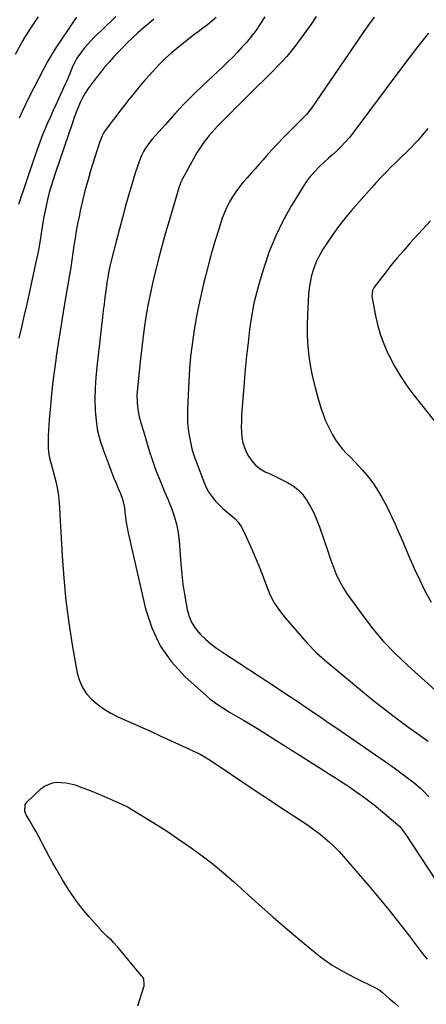
# Model space of a CAD drawing. Units: inches. Extents: x 1867905 to 1873294, y 389636 to 394999.
# Drawn here: x 1868720 to 1868940, y 392755 to 393288 of the extents above; entities that cross this region are included whole.
import ezdxf

# ---------------------------------------------------------------- set-up
doc = ezdxf.new("R2010")
doc.units = ezdxf.units.IN
doc.header["$MEASUREMENT"] = 0
doc.layers.add('7', color=7, linetype='Continuous')
doc.layers.add('8', color=7, linetype='Continuous')

msp = doc.modelspace()

# ---------------------------------------------------------------- linework, layer by layer
at = {"layer": '7', "color": 18}
for points in [[(1868729.95, 393289.84, 1874), (1868728.12, 393287.04, 1874), (1868726.29, 393284.24, 1874), (1868723.32, 393279.67, 1874), (1868722.66, 393278.63, 1874), (1868721.39, 393276.5, 1874), (1868720.79, 393275.41, 1874), (1868717.6, 393269.39, 1874)], [(1868792.68, 393288.55, 1868), (1868789.77, 393286.14, 1868), (1868786.89, 393283.69, 1868), (1868784.07, 393281.17, 1868), (1868781.1, 393278.44, 1868), (1868778.47, 393275.9, 1868), (1868775.87, 393273.32, 1868), (1868773.33, 393270.69, 1868), (1868770.83, 393268.02, 1868), (1868768.4, 393265.29, 1868), (1868766.03, 393262.51, 1868), (1868763.73, 393259.66, 1868), (1868761.49, 393256.77, 1868), (1868757.1, 393250.95, 1868), (1868755.45, 393248.54, 1868), (1868754, 393246, 1868), (1868752.73, 393243.36, 1868), (1868751.61, 393240.66, 1868), (1868750.67, 393238.21, 1868), (1868749.4, 393234.72, 1868), (1868748.79, 393232.98, 1868), (1868739.19, 393205.04, 1868), (1868738.06, 393201.61, 1868), (1868737, 393198.15, 1868), (1868736.04, 393194.67, 1868), (1868735.09, 393190.94, 1868), (1868734.32, 393187.53, 1868), (1868733.6, 393184.1, 1868), (1868732.98, 393180.65, 1868), (1868732.42, 393177.19, 1868), (1868732.07, 393174.79, 1868), (1868731.33, 393170.13, 1868), (1868730.53, 393165.48, 1868), (1868729.63, 393160.85, 1868), (1868728.67, 393156.22, 1868), (1868724.97, 393139.29, 1868), (1868723.67, 393133.41, 1868), (1868722.33, 393127.53, 1868), (1868720.95, 393121.67, 1868), (1868719.55, 393115.81, 1868)], [(1868750.86, 393289.77, 1872), (1868749.24, 393287.37, 1872), (1868739.29, 393272.46, 1872), (1868738.71, 393271.58, 1872), (1868736.5, 393268, 1872), (1868735.47, 393266.17, 1872), (1868734.98, 393265.24, 1872), (1868725.17, 393246.44, 1872), (1868723.28, 393242.67, 1872), (1868721.49, 393238.84, 1872), (1868719.83, 393234.97, 1872)], [(1868826.44, 393289.47, 1866), (1868824.08, 393287.45, 1866), (1868821.62, 393285.54, 1866), (1868819.1, 393283.69, 1866), (1868816.59, 393281.82, 1866), (1868814.11, 393279.92, 1866), (1868811.65, 393277.99, 1866), (1868805.09, 393272.75, 1866), (1868801.99, 393270.15, 1866), (1868798.98, 393267.46, 1866), (1868796.1, 393264.63, 1866), (1868793.31, 393261.69, 1866), (1868790.22, 393258.25, 1866), (1868787.93, 393255.65, 1866), (1868785.66, 393253.01, 1866), (1868783.41, 393250.36, 1866), (1868781.2, 393247.67, 1866), (1868779.01, 393244.97, 1866), (1868776.87, 393242.23, 1866), (1868774.75, 393239.47, 1866), (1868766.78, 393228.9, 1866), (1868765.66, 393227.23, 1866), (1868764.71, 393225.46, 1866), (1868763.56, 393222.66, 1866), (1868763.24, 393221.71, 1866), (1868758.44, 393206.34, 1866), (1868756.85, 393200.99, 1866), (1868755.37, 393195.62, 1866), (1868754.04, 393190.21, 1866), (1868752.81, 393184.77, 1866), (1868752.16, 393181.69, 1866), (1868751.37, 393177.77, 1866), (1868750.64, 393173.83, 1866), (1868750, 393169.89, 1866), (1868749.42, 393165.93, 1866), (1868748.86, 393161.97, 1866), (1868748.28, 393158.01, 1866), (1868747.66, 393154.06, 1866), (1868747.01, 393150.11, 1866), (1868744.18, 393133.22, 1866), (1868743.05, 393126.41, 1866), (1868741.95, 393119.59, 1866), (1868740.88, 393112.76, 1866), (1868739.85, 393105.93, 1866), (1868739.77, 393105.43, 1866), (1868738.85, 393098.84, 1866), (1868738, 393092.24, 1866), (1868737.27, 393085.63, 1866), (1868736.63, 393079.01, 1866), (1868735.95, 393071.44, 1866), (1868735.74, 393068.59, 1866), (1868735.58, 393065.75, 1866), (1868735.49, 393062.89, 1866), (1868735.46, 393060.04, 1866), (1868735.52, 393056.07, 1866), (1868735.89, 393052.64, 1866), (1868736.59, 393049.25, 1866), (1868736.99, 393047.56, 1866), (1868737.91, 393044.22, 1866), (1868738.94, 393040.7, 1866), (1868739.82, 393037.25, 1866), (1868740.54, 393033.78, 1866), (1868741.02, 393030.27, 1866), (1868741.34, 393026.73, 1866), (1868742.95, 392997.69, 1866), (1868743.84, 392985.6, 1866), (1868745.02, 392973.56, 1866), (1868746.62, 392961.56, 1866), (1868748.51, 392949.59, 1866), (1868751.22, 392934.19, 1866), (1868752.35, 392930.16, 1866), (1868753.96, 392926.39, 1866), (1868756.27, 392923, 1866), (1868759.05, 392919.87, 1866), (1868762.33, 392917.13, 1866), (1868765.77, 392914.62, 1866), (1868769.43, 392912.45, 1866), (1868773.25, 392910.52, 1866), (1868785.16, 392905.22, 1866), (1868790.82, 392902.68, 1866), (1868796.47, 392900.12, 1866), (1868802.1, 392897.53, 1866), (1868807.72, 392894.92, 1866), (1868817.68, 392890.25, 1866), (1868820.75, 392888.56, 1866), (1868821.93, 392887.8, 1866), (1868822.52, 392887.42, 1866), (1868834.71, 392879.24, 1866), (1868841.4, 392874.77, 1866), (1868848.09, 392870.31, 1866), (1868854.79, 392865.86, 1866), (1868861.49, 392861.42, 1866), (1868874.22, 392853.01, 1866), (1868877.1, 392851.04, 1866), (1868879.93, 392849.01, 1866), (1868882.68, 392846.88, 1866), (1868885.4, 392844.69, 1866), (1868888.01, 392842.39, 1866), (1868890.55, 392840.01, 1866), (1868892.97, 392837.5, 1866), (1868895.3, 392834.92, 1866), (1868909.07, 392818.93, 1866), (1868914.52, 392812.48, 1866), (1868919.89, 392805.96, 1866), (1868925.14, 392799.34, 1866), (1868930.3, 392792.66, 1866), (1868936.89, 392783.94, 1866), (1868938.74, 392781.6, 1866), (1868940.63, 392779.3, 1866)], [(1868852.68, 393289.91, 1864), (1868850.44, 393286.26, 1864), (1868848.07, 393282.7, 1864), (1868846.82, 393280.96, 1864), (1868844.16, 393277.62, 1864), (1868842.75, 393276.01, 1864), (1868840.54, 393273.57, 1864), (1868837.96, 393270.8, 1864), (1868835.34, 393268.07, 1864), (1868832.66, 393265.4, 1864), (1868829.94, 393262.77, 1864), (1868819.45, 393252.87, 1864), (1868814.14, 393247.71, 1864), (1868808.93, 393242.47, 1864), (1868803.87, 393237.07, 1864), (1868798.91, 393231.59, 1864), (1868791.8, 393223.52, 1864), (1868790.52, 393221.96, 1864), (1868788.2, 393218.66, 1864), (1868787.14, 393216.86, 1864), (1868786.23, 393215.1, 1864), (1868784.64, 393211.47, 1864), (1868783.36, 393207.7, 1864), (1868782.76, 393205.81, 1864), (1868781.61, 393202, 1864), (1868779.14, 393193.53, 1864), (1868777.38, 393187.38, 1864), (1868775.66, 393181.21, 1864), (1868774.01, 393175.03, 1864), (1868772.4, 393168.84, 1864), (1868769.38, 393156.97, 1864), (1868769.04, 393155.55, 1864), (1868768.15, 393151.27, 1864), (1868767.66, 393148.4, 1864), (1868767.43, 393146.96, 1864), (1868767.22, 393145.52, 1864), (1868766.64, 393141.31, 1864), (1868766.15, 393137.75, 1864), (1868765.69, 393134.2, 1864), (1868765.25, 393130.64, 1864), (1868764.83, 393127.08, 1864), (1868761.74, 393100.11, 1864), (1868761.21, 393094.33, 1864), (1868760.86, 393088.55, 1864), (1868760.78, 393082.75, 1864), (1868760.88, 393076.95, 1864), (1868760.89, 393076.59, 1864), (1868761.39, 393071.02, 1864), (1868762.23, 393065.51, 1864), (1868763.61, 393060.12, 1864), (1868765.34, 393054.8, 1864), (1868768.04, 393047.67, 1864), (1868769.35, 393044.26, 1864), (1868771.06, 393039.89, 1864), (1868772.03, 393037.47, 1864), (1868773.53, 393033.87, 1864), (1868774.53, 393031.47, 1864), (1868775.72, 393028.43, 1864), (1868776.46, 393025.5, 1864), (1868776.69, 393024, 1864), (1868776.97, 393021.39, 1864), (1868777.32, 393018.57, 1864), (1868777.74, 393015.77, 1864), (1868778.25, 393012.98, 1864), (1868778.83, 393010.2, 1864), (1868788.14, 392969.04, 1864), (1868791.52, 392958.69, 1864), (1868796.03, 392949.01, 1864), (1868802.24, 392940.31, 1864), (1868809.59, 392932.28, 1864), (1868819.72, 392923.09, 1864), (1868823, 392920.31, 1864), (1868826.4, 392917.7, 1864), (1868829.97, 392915.32, 1864), (1868833.66, 392913.1, 1864), (1868837.41, 392910.98, 1864), (1868841.14, 392908.81, 1864), (1868844.84, 392906.58, 1864), (1868848.5, 392904.31, 1864), (1868885.53, 392880.93, 1864), (1868888.3, 392879.17, 1864), (1868891.05, 392877.4, 1864), (1868893.79, 392875.62, 1864), (1868896.53, 392873.82, 1864), (1868898.16, 392872.73, 1864), (1868901.96, 392870.16, 1864), (1868905.7, 392867.5, 1864), (1868907.54, 392866.13, 1864), (1868911.17, 392863.33, 1864), (1868912.95, 392861.88, 1864), (1868923.57, 392853.13, 1864), (1868925.61, 392851.2, 1864), (1868928.48, 392847.49, 1864), (1868954.26, 392808.49, 1864)], [(1868880.63, 393290.09, 1862), (1868877.77, 393285.95, 1862), (1868874.89, 393281.83, 1862), (1868873.02, 393279.17, 1862), (1868871.02, 393276.42, 1862), (1868868.96, 393273.7, 1862), (1868866.82, 393271.05, 1862), (1868864.62, 393268.45, 1862), (1868862.35, 393265.91, 1862), (1868860.04, 393263.4, 1862), (1868857.67, 393260.96, 1862), (1868855.25, 393258.55, 1862), (1868845.55, 393249.11, 1862), (1868843.35, 393246.96, 1862), (1868841.16, 393244.79, 1862), (1868838.98, 393242.61, 1862), (1868836.74, 393240.33, 1862), (1868834.62, 393238.17, 1862), (1868832.51, 393236.01, 1862), (1868830.39, 393233.86, 1862), (1868827.19, 393230.62, 1862), (1868825.63, 393228.99, 1862), (1868822.63, 393225.64, 1862), (1868819.82, 393222.13, 1862), (1868817.31, 393218.41, 1862), (1868816.16, 393216.47, 1862), (1868808.13, 393202.03, 1862), (1868807.26, 393200.27, 1862), (1868806.15, 393197.17, 1862), (1868800.89, 393179.35, 1862), (1868798.98, 393172.75, 1862), (1868797.13, 393166.14, 1862), (1868795.37, 393159.5, 1862), (1868793.65, 393152.85, 1862), (1868793.31, 393151.49, 1862), (1868791.89, 393145.49, 1862), (1868790.58, 393139.47, 1862), (1868789.43, 393133.41, 1862), (1868788.39, 393127.34, 1862), (1868787.49, 393121.24, 1862), (1868786.64, 393115.13, 1862), (1868785.9, 393109.01, 1862), (1868785.23, 393102.88, 1862), (1868783.77, 393088.66, 1862), (1868783.62, 393086.73, 1862), (1868783.52, 393084.8, 1862), (1868783.55, 393080.92, 1862), (1868783.93, 393077.08, 1862), (1868784.79, 393073.14, 1862), (1868785.88, 393069.24, 1862), (1868787.02, 393065.35, 1862), (1868790.35, 393054.18, 1862), (1868791.53, 393050.44, 1862), (1868792.8, 393046.72, 1862), (1868794.18, 393043.05, 1862), (1868795.64, 393039.41, 1862), (1868797.16, 393035.78, 1862), (1868798.68, 393032.16, 1862), (1868800.18, 393028.53, 1862), (1868801.69, 393024.9, 1862), (1868802.2, 393023.65, 1862), (1868803.75, 393019.35, 1862), (1868805.01, 393014.97, 1862), (1868805.84, 393010.5, 1862), (1868806.39, 393005.96, 1862), (1868807.3, 392993.36, 1862), (1868807.79, 392987.92, 1862), (1868808.41, 392982.49, 1862), (1868809.22, 392977.09, 1862), (1868810.16, 392971.71, 1862), (1868810.75, 392968.65, 1862), (1868811.8, 392964.98, 1862), (1868813.25, 392961.51, 1862), (1868815.29, 392958.35, 1862), (1868817.72, 392955.4, 1862), (1868820.55, 392952.71, 1862), (1868823.48, 392950.15, 1862), (1868826.57, 392947.78, 1862), (1868829.76, 392945.55, 1862), (1868858.46, 392926.78, 1862), (1868862.58, 392924.07, 1862), (1868866.68, 392921.35, 1862), (1868870.77, 392918.61, 1862), (1868874.86, 392915.86, 1862), (1868878.93, 392913.09, 1862), (1868883, 392910.31, 1862), (1868887.06, 392907.53, 1862), (1868891.12, 392904.75, 1862), (1868915.47, 392888, 1862), (1868919.15, 392885.42, 1862), (1868922.81, 392882.81, 1862), (1868926.42, 392880.13, 1862), (1868930, 392877.42, 1862), (1868933.52, 392874.7, 1862), (1868936.99, 392871.79, 1862), (1868938.63, 392870.22, 1862), (1868941.5, 392867.2, 1862)], [(1868941.37, 393280.95, 1858), (1868937.84, 393276.55, 1858), (1868934.35, 393272.12, 1858), (1868930.91, 393267.65, 1858), (1868927.51, 393263.15, 1858), (1868900.34, 393226.76, 1858), (1868898.38, 393224.29, 1858), (1868896.33, 393221.91, 1858), (1868894.15, 393219.64, 1858), (1868891.88, 393217.46, 1858), (1868889.55, 393215.33, 1858), (1868887.22, 393213.2, 1858), (1868884.9, 393211.06, 1858), (1868882.58, 393208.91, 1858), (1868882.06, 393208.42, 1858), (1868879.6, 393205.93, 1858), (1868877.29, 393203.32, 1858), (1868875.2, 393200.53, 1858), (1868873.26, 393197.61, 1858), (1868867.24, 393187.68, 1858), (1868862.73, 393179.57, 1858), (1868858.63, 393171.26, 1858), (1868855.17, 393162.68, 1858), (1868852.12, 393153.91, 1858), (1868850.5, 393148.58, 1858), (1868848.57, 393141.63, 1858), (1868846.88, 393134.63, 1858), (1868845.56, 393127.56, 1858), (1868844.49, 393120.43, 1858), (1868843.64, 393113.26, 1858), (1868842.87, 393106.08, 1858), (1868842.18, 393098.89, 1858), (1868841.56, 393091.69, 1858), (1868840.34, 393076.32, 1858), (1868840.16, 393073.42, 1858), (1868840.04, 393070.52, 1858), (1868840, 393067.62, 1858), (1868840.03, 393064.72, 1858), (1868840.3, 393061.87, 1858), (1868840.83, 393059.08, 1858), (1868841.74, 393056.4, 1858), (1868842.9, 393053.78, 1858), (1868843.92, 393051.86, 1858), (1868845.69, 393049.21, 1858), (1868847.73, 393046.86, 1858), (1868850.2, 393044.96, 1858), (1868852.95, 393043.36, 1858), (1868855.92, 393041.99, 1858), (1868858.89, 393040.59, 1858), (1868861.83, 393039.17, 1858), (1868865.1, 393037.55, 1858), (1868868, 393035.78, 1858), (1868870.66, 393033.74, 1858), (1868872.95, 393031.3, 1858), (1868875.55, 393027.7, 1858), (1868877.55, 393024.27, 1858), (1868879.39, 393020.76, 1858), (1868880.97, 393017.13, 1858), (1868882.38, 393013.42, 1858), (1868887.03, 392999.75, 1858), (1868888.03, 392996.87, 1858), (1868889.07, 392993.99, 1858), (1868890.15, 392991.14, 1858), (1868891.26, 392988.29, 1858), (1868892.48, 392985.5, 1858), (1868893.84, 392982.78, 1858), (1868895.38, 392980.17, 1858), (1868897.05, 392977.63, 1858), (1868904.72, 392966.84, 1858), (1868910.56, 392959.16, 1858), (1868916.72, 392951.77, 1858), (1868923.36, 392944.81, 1858), (1868930.31, 392938.12, 1858), (1868955.79, 392915.21, 1858)], [(1868940.96, 393229.34, 1856), (1868937.16, 393224.77, 1856), (1868935.52, 393222.87, 1856), (1868933.85, 393221.01, 1856), (1868932.12, 393219.2, 1856), (1868930.35, 393217.43, 1856), (1868928.55, 393215.68, 1856), (1868926.75, 393213.94, 1856), (1868924.96, 393212.18, 1856), (1868923.17, 393210.43, 1856), (1868921.19, 393208.49, 1856), (1868918.44, 393205.73, 1856), (1868915.73, 393202.94, 1856), (1868913.09, 393200.08, 1856), (1868910.49, 393197.18, 1856), (1868899.52, 393184.66, 1856), (1868896.03, 393180.5, 1856), (1868892.67, 393176.25, 1856), (1868889.51, 393171.85, 1856), (1868886.47, 393167.35, 1856), (1868884.05, 393163.59, 1856), (1868882.44, 393160.85, 1856), (1868880.99, 393158.03, 1856), (1868879.78, 393155.1, 1856), (1868878.73, 393152.09, 1856), (1868877.91, 393149.01, 1856), (1868877.23, 393145.91, 1856), (1868876.78, 393142.76, 1856), (1868876.47, 393139.59, 1856), (1868875.77, 393128.43, 1856), (1868875.58, 393122.74, 1856), (1868875.62, 393117.06, 1856), (1868875.99, 393111.39, 1856), (1868876.59, 393105.73, 1856), (1868877.5, 393100.1, 1856), (1868878.58, 393094.52, 1856), (1868879.93, 393088.99, 1856), (1868881.46, 393083.5, 1856), (1868883.12, 393078.01, 1856), (1868884.31, 393074.49, 1856), (1868885.64, 393071.02, 1856), (1868887.18, 393067.64, 1856), (1868889.35, 393063.4, 1856), (1868890.99, 393060.67, 1856), (1868892.79, 393058.05, 1856), (1868894.81, 393055.6, 1856), (1868896.99, 393053.27, 1856), (1868899.25, 393051.01, 1856), (1868901.49, 393048.71, 1856), (1868903.67, 393046.36, 1856), (1868905.82, 393043.98, 1856), (1868906.53, 393043.19, 1856), (1868908.92, 393040.32, 1856), (1868911.17, 393037.36, 1856), (1868913.25, 393034.27, 1856), (1868915.72, 393030.17, 1856), (1868917.76, 393026.43, 1856), (1868919.73, 393022.65, 1856), (1868921.56, 393018.8, 1856), (1868923.3, 393014.92, 1856), (1868924.2, 393012.84, 1856), (1868926.33, 393007.88, 1856), (1868928.47, 393002.92, 1856), (1868930.62, 392997.97, 1856), (1868932.77, 392993.02, 1856), (1868933.82, 392990.62, 1856), (1868936.63, 392984.54, 1856), (1868939.6, 392978.54, 1856), (1868942.82, 392972.67, 1856)], [(1868942.46, 393179.33, 1854), (1868931.52, 393167.34, 1854), (1868927.94, 393163.32, 1854), (1868924.43, 393159.23, 1854), (1868921.03, 393155.06, 1854), (1868917.7, 393150.83, 1854), (1868911.92, 393143.3, 1854), (1868911.03, 393141.64, 1854), (1868910.77, 393138.51, 1854), (1868912.48, 393128.69, 1854), (1868913.68, 393123.22, 1854), (1868915.17, 393117.85, 1854), (1868917.11, 393112.63, 1854), (1868919.35, 393107.5, 1854), (1868919.98, 393106.19, 1854), (1868922.94, 393100.59, 1854), (1868926.14, 393095.14, 1854), (1868929.68, 393089.9, 1854), (1868933.45, 393084.82, 1854), (1868950.86, 393062.89, 1854)], [(1868783.95, 392753.94, 1868), (1868787.34, 392764.72, 1868), (1868787.5, 392765.44, 1868), (1868787.17, 392768.32, 1868), (1868786.5, 392769.62, 1868), (1868786.06, 392770.22, 1868), (1868773.08, 392785.78, 1868), (1868770.85, 392788.26, 1868), (1868769.67, 392789.43, 1868), (1868767.21, 392791.7, 1868), (1868764.85, 392794.06, 1868), (1868763.72, 392795.28, 1868), (1868757.64, 392802.12, 1868), (1868753.65, 392806.9, 1868), (1868749.86, 392811.83, 1868), (1868746.39, 392816.99, 1868), (1868743.12, 392822.29, 1868), (1868739.74, 392828.17, 1868), (1868737.84, 392831.53, 1868), (1868735.97, 392834.92, 1868), (1868734.14, 392838.33, 1868), (1868732.35, 392841.75, 1868), (1868731.62, 392843.17, 1868), (1868730.19, 392845.89, 1868), (1868728.73, 392848.58, 1868), (1868727.21, 392851.25, 1868), (1868725.66, 392853.9, 1868), (1868723.51, 392857.48, 1868), (1868722.77, 392859.24, 1868), (1868722.96, 392862.94, 1868), (1868724.03, 392864.46, 1868), (1868731.5, 392871.52, 1868), (1868733.45, 392872.98, 1868), (1868737.81, 392874.8, 1868), (1868740.22, 392875.15, 1868), (1868745.2, 392874.84, 1868)], [(1868745.2, 392874.84, 1868), (1868750.04, 392873.63, 1868), (1868752.21, 392872.86, 1868), (1868755.66, 392871.6, 1868), (1868759.09, 392870.28, 1868), (1868762.49, 392868.87, 1868), (1868765.86, 392867.42, 1868), (1868775.69, 392863.04, 1868), (1868778.69, 392861.52, 1868), (1868781.59, 392859.8, 1868), (1868790.4, 392854.41, 1868), (1868795.49, 392851.23, 1868), (1868800.54, 392847.98, 1868), (1868805.53, 392844.65, 1868), (1868810.48, 392841.26, 1868), (1868812.82, 392839.62, 1868), (1868818.82, 392835.25, 1868), (1868824.7, 392830.73, 1868), (1868830.41, 392825.99, 1868), (1868835.99, 392821.1, 1868), (1868841.9, 392815.71, 1868), (1868849.57, 392808.8, 1868), (1868857.29, 392801.96, 1868), (1868865.1, 392795.22, 1868), (1868872.96, 392788.55, 1868), (1868878.11, 392784.24, 1868), (1868883.58, 392779.98, 1868), (1868889.24, 392776.01, 1868), (1868895.18, 392772.47, 1868), (1868901.31, 392769.21, 1868), (1868912.95, 392763.57, 1868), (1868914.67, 392762.6, 1868), (1868916.24, 392761.41, 1868), (1868920.29, 392757.79, 1868), (1868922.7, 392755.68, 1868), (1868925.15, 392753.61, 1868)]]:
    msp.add_polyline3d(points, dxfattribs=at)
at = {"layer": '8', "color": 18}
for points in [[(1868772.07, 393290.02, 1870), (1868769.56, 393287.59, 1870), (1868767.05, 393285.15, 1870), (1868764.53, 393282.72, 1870), (1868760.43, 393278.76, 1870), (1868758.61, 393276.9, 1870), (1868756.84, 393275, 1870), (1868755.17, 393273.01, 1870), (1868753.56, 393270.97, 1870), (1868750.92, 393267.41, 1870), (1868749.44, 393264.66, 1870), (1868748.82, 393263.22, 1870), (1868747, 393258.64, 1870), (1868745.5, 393255.14, 1870), (1868744.71, 393253.41, 1870), (1868739.53, 393242.24, 1870), (1868737.97, 393238.82, 1870), (1868736.44, 393235.38, 1870), (1868734.95, 393231.92, 1870), (1868733.48, 393228.46, 1870), (1868732.08, 393224.97, 1870), (1868730.72, 393221.46, 1870), (1868729.43, 393217.92, 1870), (1868728.19, 393214.37, 1870), (1868719.33, 393188.1, 1870)], [(1868911.89, 393289.73, 1860), (1868908.93, 393285.56, 1860), (1868906, 393281.36, 1860), (1868877.96, 393240.41, 1860), (1868877.33, 393239.52, 1860), (1868875.29, 393236.96, 1860), (1868872.28, 393233.78, 1860), (1868866.14, 393227.76, 1860), (1868862.9, 393224.52, 1860), (1868859.71, 393221.22, 1860), (1868856.59, 393217.86, 1860), (1868853.53, 393214.44, 1860), (1868851.77, 393212.44, 1860), (1868849.62, 393210, 1860), (1868847.46, 393207.56, 1860), (1868845.3, 393205.12, 1860), (1868843.13, 393202.69, 1860), (1868841, 393200.2, 1860), (1868838.98, 393197.68, 1860), (1868837.08, 393195.06, 1860), (1868835.26, 393192.38, 1860), (1868833.61, 393189.6, 1860), (1868832.11, 393186.75, 1860), (1868830.84, 393183.79, 1860), (1868829.72, 393180.75, 1860), (1868827.76, 393174.73, 1860), (1868825.84, 393168.62, 1860), (1868824.02, 393162.48, 1860), (1868822.35, 393156.29, 1860), (1868820.77, 393150.08, 1860), (1868819.6, 393145.22, 1860), (1868818.11, 393138.7, 1860), (1868816.71, 393132.16, 1860), (1868815.47, 393125.59, 1860), (1868814.32, 393118.99, 1860), (1868813.37, 393112.38, 1860), (1868812.56, 393105.74, 1860), (1868811.99, 393099.08, 1860), (1868811.57, 393092.41, 1860), (1868810.88, 393077.31, 1860), (1868810.83, 393073.69, 1860), (1868810.93, 393070.08, 1860), (1868811.26, 393066.48, 1860), (1868811.74, 393062.9, 1860), (1868812.45, 393059.34, 1860), (1868813.29, 393055.83, 1860), (1868814.33, 393052.37, 1860), (1868815.51, 393048.94, 1860), (1868820.02, 393037.04, 1860), (1868821.18, 393034.45, 1860), (1868822.53, 393031.98, 1860), (1868824.15, 393029.68, 1860), (1868826, 393027.45, 1860), (1868827.98, 393025.43, 1860), (1868830.03, 393023.49, 1860), (1868832.18, 393021.65, 1860), (1868834.4, 393019.89, 1860), (1868836.49, 393018.04, 1860), (1868838.37, 393016.02, 1860), (1868839.92, 393013.74, 1860), (1868841.25, 393011.29, 1860), (1868846.06, 393000.54, 1860), (1868848.1, 392995.83, 1860), (1868850.05, 392991.09, 1860), (1868851.87, 392986.31, 1860), (1868853.61, 392981.49, 1860), (1868855.54, 392976.79, 1860), (1868857.82, 392972.3, 1860), (1868860.6, 392968.1, 1860), (1868863.73, 392964.1, 1860), (1868875.65, 392950.54, 1860), (1868876.9, 392949.16, 1860), (1868879.48, 392946.5, 1860), (1868880.81, 392945.21, 1860), (1868883.56, 392942.72, 1860), (1868886.37, 392940.3, 1860), (1868905.66, 392924.25, 1860), (1868911.82, 392919.24, 1860), (1868918.05, 392914.32, 1860), (1868924.38, 392909.53, 1860), (1868930.79, 392904.83, 1860), (1868941.27, 392897.32, 1860)]]:
    msp.add_polyline3d(points, dxfattribs=at)

doc.saveas('drawing.dxf')
